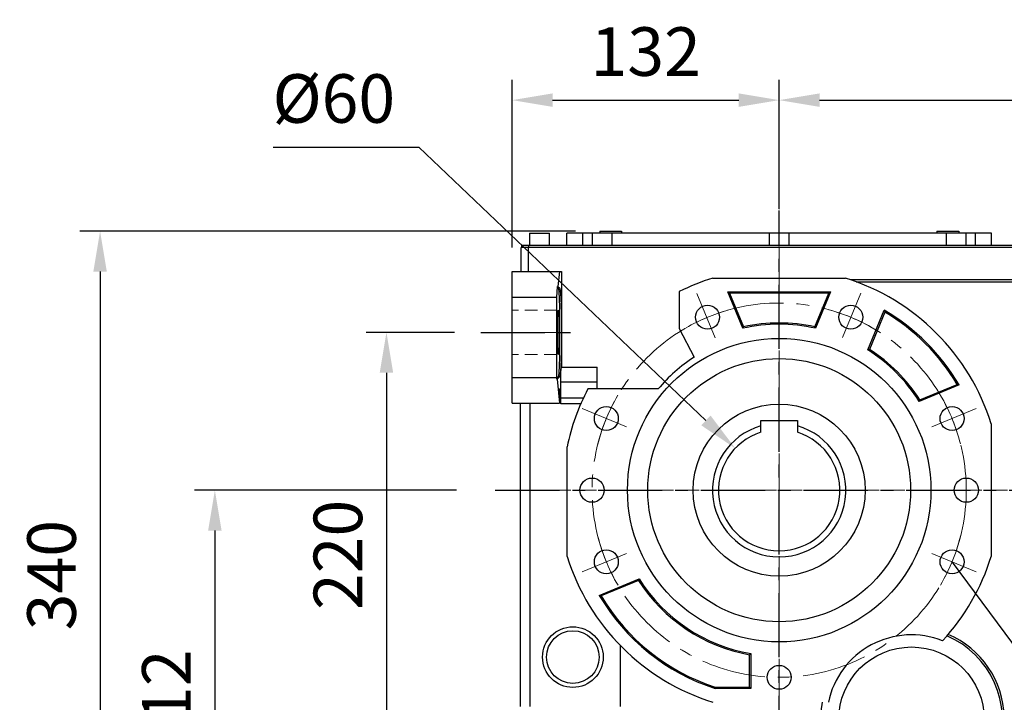
# Model space of a CAD drawing. Extents: x 151 to 3872, y -594 to 2090.
# Drawn here: x 1270 to 1756, y 724 to 1061 of the extents above; entities that cross this region are included whole.
import ezdxf
from ezdxf import colors
from ezdxf.entities.mleader import LeaderData, LeaderLine
from ezdxf.math import Vec2, Vec3

# ---------------------------------------------------------------- set-up
doc = ezdxf.new("R2010")
doc.units = 0
doc.header["$MEASUREMENT"] = 0
doc.linetypes.add('CENTER', pattern=[50.8, 31.75, -6.35, 6.35, -6.35])
doc.linetypes.add('HIDDEN', pattern=[9.525, 6.35, -3.175])
doc.layers.add('CENTER', color=1, linetype='CENTER')
doc.styles.add('MX_NOTE_STANDARD', font='txt.shx', dxfattribs={"height": 3.15, "bigfont": 'extfont.shx'})
doc.dimstyles.new('MXDIMSTYLE', dxfattribs={"dimtxt": 3.15, "dimasz": 2.5, "dimexe": 1.5, "dimexo": 1, "dimgap": 1, "dimtad": 1, "dimdec": 4, "dimdsep": 46, "dimtxsty": 'MX_NOTE_STANDARD', "dimcen": 2.5, "dimadec": 0, "dimazin": 0, "dimtfac": 1, "dimtdec": 4, "dimtmove": 2, "dimatfit": 3, "dimfxl": 0, "dimtolj": 1, "dimarcsym": 0})

# ---------------------------------------------------------------- blocks, each defined once
blk = doc.blocks.new('*D33')
at = {"color": 3, "linetype": 'Continuous', "lineweight": -2}
for p, q in [((1513, 948.35), (1513, 1031.12)), ((1645, 978.51), (1645, 1031.12)), ((1533, 1021.12), (1625, 1021.12))]:
    blk.add_line(p, q, dxfattribs=at)
at = {"color": 3}
for points in [[(1533, 1024.45), (1533, 1017.79), (1513, 1021.12)], [(1625, 1017.79), (1625, 1024.45), (1645, 1021.12)]]:
    blk.add_solid(points, dxfattribs=at)
at = {"layer": 'DEFPOINTS', "color": 0}
for p in [(1645, 1021.12), (1645, 966.51), (1513, 936.35)]:
    blk.add_point(p, dxfattribs=at)
at = {"color": 3, "linetype": 'Continuous', "insert": (1579, 1045.12), "char_height": 24, "attachment_point": 5}
blk.add_mtext('\\A1;132', dxfattribs=at)
blk = doc.blocks.new('*D34')
at = {"color": 3, "linetype": 'Continuous', "lineweight": -2}
for p, q in [((1544.25, 956.35), (1299.26, 956.35)), ((1309.26, 936.35), (1309.26, 636.35)), ((1543, 616.35), (1299.26, 616.35))]:
    blk.add_line(p, q, dxfattribs=at)
at = {"color": 3}
for points in [[(1312.59, 936.35), (1305.93, 936.35), (1309.26, 956.35)], [(1305.93, 636.35), (1312.59, 636.35), (1309.26, 616.35)]]:
    blk.add_solid(points, dxfattribs=at)
at = {"layer": 'DEFPOINTS', "color": 0}
for p in [(1556.25, 956.35), (1309.26, 616.35), (1555, 616.35)]:
    blk.add_point(p, dxfattribs=at)
at = {"color": 3, "linetype": 'Continuous', "insert": (1285.26, 786.35), "char_height": 24, "attachment_point": 5, "rotation": 90}
blk.add_mtext('\\A1;340', dxfattribs=at)
blk = doc.blocks.new('*D35')
at = {"color": 3, "linetype": 'Continuous', "lineweight": -2}
for p, q in [((1485.42, 828.35), (1356.01, 828.35)), ((1366.01, 808.35), (1366.01, 636.35)), ((1543, 616.35), (1356.01, 616.35))]:
    blk.add_line(p, q, dxfattribs=at)
at = {"color": 3}
for points in [[(1369.34, 808.35), (1362.68, 808.35), (1366.01, 828.35)], [(1362.68, 636.35), (1369.34, 636.35), (1366.01, 616.35)]]:
    blk.add_solid(points, dxfattribs=at)
at = {"layer": 'DEFPOINTS', "color": 0}
for p in [(1497.42, 828.35), (1366.01, 616.35), (1555, 616.35)]:
    blk.add_point(p, dxfattribs=at)
at = {"color": 3, "linetype": 'Continuous', "insert": (1342.01, 722.35), "char_height": 24, "attachment_point": 5, "rotation": 90}
blk.add_mtext('\\A1;212', dxfattribs=at)
blk = doc.blocks.new('*D36')
at = {"color": 3, "linetype": 'Continuous', "lineweight": -2}
for p, q in [((1484.42, 906.35), (1440.84, 906.35)), ((1450.84, 886.35), (1450.84, 706.35)), ((1485.42, 686.35), (1440.84, 686.35))]:
    blk.add_line(p, q, dxfattribs=at)
at = {"color": 3}
for points in [[(1454.17, 886.35), (1447.5, 886.35), (1450.84, 906.35)], [(1447.5, 706.35), (1454.17, 706.35), (1450.84, 686.35)]]:
    blk.add_solid(points, dxfattribs=at)
at = {"layer": 'DEFPOINTS', "color": 0}
for p in [(1496.42, 906.35), (1450.84, 686.35), (1497.42, 686.35)]:
    blk.add_point(p, dxfattribs=at)
at = {"color": 3, "linetype": 'Continuous', "insert": (1426.84, 796.35), "char_height": 24, "attachment_point": 5, "rotation": 90}
blk.add_mtext('\\A1;220', dxfattribs=at)
blk = doc.blocks.new('*D40')
at = {"color": 3, "linetype": 'Continuous', "lineweight": -2}
for p, q in [((1394.81, 997.92), (1466.81, 997.92)), ((1466.81, 997.92), (1608.78, 862.82))]:
    blk.add_line(p, q, dxfattribs=at)
at = {"color": 3}
blk.add_solid([(1606.48, 860.4), (1611.08, 865.23), (1623.27, 849.03)], dxfattribs=at)
at = {"layer": 'DEFPOINTS', "color": 0}
for p in [(1623.27, 849.03), (1666.73, 807.67)]:
    blk.add_point(p, dxfattribs=at)
at = {"color": 3, "linetype": 'Continuous', "insert": (1424.81, 1021.92), "char_height": 24, "attachment_point": 5}
blk.add_mtext('\\A1;%%c60', dxfattribs=at)
blk = doc.blocks.new('*D72')
at = {"color": 3, "linetype": 'Continuous', "lineweight": -2}
for p, q in [((1645, 967.35), (1645, 1031.12)), ((1991.5, 956.85), (1991.5, 1031.12)), ((1665, 1021.12), (1971.5, 1021.12))]:
    blk.add_line(p, q, dxfattribs=at)
at = {"color": 3}
for points in [[(1665, 1024.45), (1665, 1017.79), (1645, 1021.12)], [(1971.5, 1017.79), (1971.5, 1024.45), (1991.5, 1021.12)]]:
    blk.add_solid(points, dxfattribs=at)
at = {"layer": 'DEFPOINTS', "color": 0}
for p in [(1991.5, 1021.12), (1645, 955.35), (1991.5, 944.85)]:
    blk.add_point(p, dxfattribs=at)
at = {"color": 3, "linetype": 'Continuous', "insert": (1818.25, 1045.12), "char_height": 24, "attachment_point": 5}
blk.add_mtext('\\A1;347', dxfattribs=at)

msp = doc.modelspace()

# ---------------------------------------------------------------- linework, layer by layer
for p, q in [((1521.5, 955.35), (1521.5, 949.35)), ((1521.5, 955.35), (1531.5, 955.35)), ((1531.5, 949.35), (1531.5, 955.35)), ((1540, 949.35), (1540, 955.35)), ((1750, 955.35), (1540, 955.35)), ((1548, 949.35), (1548, 955.35)), ((1552.5, 955.35), (1552.5, 949.35)), ((1556.25, 956.35), (1556.25, 955.35)), ((1556.25, 956.35), (1567, 956.35)), ((1562.5, 949.35), (1562.5, 955.35)), ((1567, 956.35), (1567, 955.35)), ((1640, 955.35), (1640, 949.35)), ((1650, 949.35), (1650, 955.35)), ((1723, 956.35), (1733.75, 956.35)), ((1723, 956.35), (1723, 955.35)), ((1727.5, 955.35), (1727.5, 949.35)), ((1733.75, 956.35), (1733.75, 955.35)), ((1737.5, 949.35), (1737.5, 955.35)), ((1742, 949.35), (1742, 955.35)), ((1750, 949.35), (1750, 955.35)), ((1517.7, 948.35), (1517.7, 949.35)), ((1772.3, 949.35), (1517.7, 949.35)), ((1521.25, 948.35), (1521.25, 949.35)), ((1517.5, 936.35), (1517.5, 948.35)), ((1772.5, 948.35), (1517.5, 948.35)), ((1521.06, 936.35), (1521.06, 948.35)), ((1513, 936.35), (1537.46, 936.35)), ((1513, 871.35), (1513, 936.35)), ((1536.31, 936.35), (1535.64, 929.01)), ((1537.46, 936.35), (1537.46, 889.21)), ((1612.24, 933.19), (1677.76, 933.19)), ((1764.76, 932.28), (1680.53, 932.28)), ((1683.04, 931.39), (1764.08, 931.39)), ((1535.1, 923.65), (1535.43, 929.01)), ((1535.87, 928.35), (1535.43, 929.01)), ((1535.43, 929.01), (1535.64, 929.01)), ((1535.64, 929.01), (1536.31, 928.35)), ((1535.87, 928.35), (1536.31, 928.35)), ((1536.31, 928.35), (1536.32, 928.35)), ((1536.32, 928.35), (1536.36, 928.33)), ((1536.36, 928.33), (1536.39, 928.29)), ((1536.39, 928.29), (1536.41, 928.26)), ((1536.41, 928.26), (1536.42, 928.23)), ((1536.42, 928.23), (1536.46, 928.16)), ((1536.46, 928.16), (1536.49, 928.07)), ((1536.49, 928.07), (1536.52, 927.96)), ((1536.52, 927.96), (1536.56, 927.83)), ((1536.56, 927.83), (1536.59, 927.68)), ((1536.59, 927.68), (1536.61, 927.6)), ((1536.61, 927.6), (1536.62, 927.51)), ((1536.62, 927.51), (1536.65, 927.33)), ((1536.65, 927.33), (1536.69, 927.13)), ((1536.69, 927.13), (1536.72, 926.91)), ((1536.72, 926.91), (1536.75, 926.67)), ((1536.75, 926.67), (1536.78, 926.42)), ((1536.78, 926.42), (1536.79, 926.29)), ((1536.79, 926.29), (1536.81, 926.15)), ((1536.81, 926.15), (1536.84, 925.86)), ((1536.84, 925.86), (1536.87, 925.56)), ((1536.87, 925.56), (1536.88, 925.4)), ((1536.88, 925.4), (1536.9, 925.24)), ((1536.9, 925.24), (1536.93, 924.9)), ((1595.6, 926.46), (1595.6, 908.21)), ((1627.01, 908.35), (1619.56, 926.35)), ((1619.56, 926.35), (1620.5, 925.72)), ((1619.56, 926.35), (1670.44, 926.35)), ((1620.5, 925.72), (1627.39, 909.08)), ((1669.5, 925.72), (1620.5, 925.72)), ((1662.61, 909.08), (1669.5, 925.72)), ((1670.44, 926.35), (1662.98, 908.35)), ((1670.44, 926.35), (1669.5, 925.72)), ((1535.1, 923.65), (1513, 923.65)), ((1535.1, 884.05), (1535.1, 923.65)), ((1536.93, 924.9), (1536.95, 924.55)), ((1536.95, 924.55), (1536.97, 924.37)), ((1536.97, 924.37), (1536.98, 924.18)), ((1536.98, 924.18), (1537.01, 923.8)), ((1537.01, 923.8), (1537.04, 923.41)), ((1537.04, 923.41), (1537.06, 922.99)), ((1537.06, 922.99), (1537.09, 922.57)), ((1537.09, 922.57), (1537.11, 922.13)), ((1537.11, 922.13), (1537.12, 921.91)), ((1537.12, 921.91), (1537.13, 921.68)), ((1537.13, 921.68), (1537.16, 921.21)), ((1537.16, 921.21), (1537.18, 920.73)), ((1537.18, 920.73), (1537.2, 920.24)), ((1537.2, 920.24), (1537.22, 919.74)), ((1535.64, 915.08), (1535.65, 915.27)), ((1535.65, 915.36), (1535.66, 915.45)), ((1535.65, 915.27), (1535.65, 915.36)), ((1535.66, 915.45), (1535.67, 915.63)), ((1535.67, 915.63), (1535.68, 915.79)), ((1535.68, 915.87), (1535.69, 915.95)), ((1535.68, 915.79), (1535.68, 915.87)), ((1535.69, 915.95), (1535.7, 916.11)), ((1535.7, 916.11), (1535.71, 916.25)), ((1535.71, 916.32), (1535.72, 916.38)), ((1535.71, 916.25), (1535.71, 916.32)), ((1535.72, 916.38), (1535.73, 916.51)), ((1535.73, 916.51), (1535.74, 916.63)), ((1535.74, 916.63), (1535.75, 916.74)), ((1535.75, 916.74), (1535.76, 916.84)), ((1535.76, 916.84), (1535.77, 916.93)), ((1535.77, 916.97), (1535.78, 917.01)), ((1535.77, 916.93), (1535.77, 916.97)), ((1535.78, 917.01), (1535.79, 917.09)), ((1535.79, 917.09), (1535.8, 917.15)), ((1535.8, 917.15), (1535.81, 917.21)), ((1535.81, 917.21), (1535.82, 917.25)), ((1535.82, 917.25), (1535.83, 917.29)), ((1535.83, 917.29), (1535.84, 917.31)), ((1535.84, 917.32), (1535.86, 917.34)), ((1535.84, 917.31), (1535.84, 917.32)), ((1535.86, 917.34), (1535.87, 917.35)), ((1535.87, 917.35), (1535.87, 917.35)), ((1535.87, 917.35), (1535.88, 917.35)), ((1535.88, 917.35), (1535.88, 917.35)), ((1535.88, 917.35), (1535.89, 917.34)), ((1535.89, 917.34), (1535.89, 917.34)), ((1535.89, 917.34), (1535.89, 917.33)), ((1535.89, 917.33), (1535.9, 917.33)), ((1535.9, 917.33), (1535.9, 917.31)), ((1535.9, 917.31), (1535.91, 917.3)), ((1535.91, 917.3), (1535.91, 917.28)), ((1535.91, 917.28), (1535.92, 917.26)), ((1535.92, 917.26), (1535.92, 917.25)), ((1535.92, 917.25), (1535.93, 917.24)), ((1535.93, 917.24), (1535.93, 917.22)), ((1535.93, 917.22), (1535.94, 917.2)), ((1535.94, 917.2), (1535.94, 917.17)), ((1535.94, 917.17), (1535.95, 917.14)), ((1535.95, 917.14), (1535.95, 917.1)), ((1535.95, 917.1), (1535.96, 917.09)), ((1535.96, 917.09), (1535.96, 917.07)), ((1535.96, 917.07), (1535.96, 917.03)), ((1535.96, 917.03), (1535.97, 916.99)), ((1535.97, 916.99), (1535.97, 916.97)), ((1535.97, 916.97), (1535.97, 916.95)), ((1535.97, 916.95), (1535.98, 916.91)), ((1535.98, 916.91), (1535.99, 916.86)), ((1535.99, 916.86), (1535.99, 916.84)), ((1535.99, 916.84), (1535.99, 916.82)), ((1535.99, 916.82), (1536, 916.76)), ((1536, 916.76), (1536, 916.71)), ((1536, 916.71), (1536.01, 916.66)), ((1536.01, 916.66), (1536.01, 916.6)), ((1536.01, 916.6), (1536.02, 916.54)), ((1536.02, 916.54), (1536.02, 916.51)), ((1536.02, 916.51), (1536.02, 916.48)), ((1536.02, 916.48), (1536.03, 916.42)), ((1536.03, 916.42), (1536.03, 916.35)), ((1536.03, 916.35), (1536.04, 916.28)), ((1536.04, 916.28), (1536.04, 916.21)), ((1536.04, 916.21), (1536.05, 916.14)), ((1536.05, 916.14), (1536.05, 916.11)), ((1536.05, 916.11), (1536.05, 916.07)), ((1536.05, 916.07), (1536.06, 915.99)), ((1536.06, 915.99), (1536.06, 915.91)), ((1536.06, 915.91), (1536.07, 915.83)), ((1536.07, 915.83), (1536.07, 915.75)), ((1536.07, 915.75), (1536.08, 915.67)), ((1536.08, 915.67), (1536.08, 915.63)), ((1536.08, 915.63), (1536.08, 915.58)), ((1536.08, 915.58), (1536.09, 915.49)), ((1536.09, 915.49), (1536.09, 915.41)), ((1536.09, 915.41), (1536.1, 915.31)), ((1536.1, 915.31), (1536.1, 915.22)), ((1536.1, 915.22), (1536.1, 915.12)), ((1537.22, 919.74), (1537.24, 919.23)), ((1537.24, 919.23), (1537.25, 918.97)), ((1537.25, 918.97), (1537.26, 918.7)), ((1537.26, 918.7), (1537.28, 918.17)), ((1537.28, 918.17), (1537.3, 917.62)), ((1537.3, 917.62), (1537.31, 917.07)), ((1537.31, 917.07), (1537.33, 916.51)), ((1537.33, 916.51), (1537.34, 915.94)), ((1537.34, 915.94), (1537.35, 915.65)), ((1537.35, 915.65), (1537.36, 915.36)), ((1537.36, 915.36), (1537.37, 914.77)), ((1688.85, 897.64), (1696.98, 917.27)), ((1697.29, 916.36), (1689.64, 897.88)), ((1696.98, 917.27), (1697.04, 917.12)), ((1697.04, 917.12), (1697.14, 916.81)), ((1697.14, 916.81), (1697.24, 916.51)), ((1697.24, 916.51), (1697.29, 916.36)), ((1535.51, 910.26), (1535.52, 910.56)), ((1535.52, 911), (1535.53, 911.14)), ((1535.52, 910.85), (1535.52, 911)), ((1535.52, 910.56), (1535.52, 910.85)), ((1535.53, 911.43), (1535.54, 911.71)), ((1535.53, 911.14), (1535.53, 911.43)), ((1535.54, 911.99), (1535.55, 912.26)), ((1535.54, 911.71), (1535.54, 911.99)), ((1535.55, 912.53), (1535.56, 912.66)), ((1535.55, 912.26), (1535.55, 912.53)), ((1535.56, 912.79), (1535.57, 913.05)), ((1535.56, 912.66), (1535.56, 912.79)), ((1535.57, 913.3), (1535.58, 913.54)), ((1535.57, 913.05), (1535.57, 913.3)), ((1535.58, 913.54), (1535.59, 913.78)), ((1535.59, 913.78), (1535.6, 914.01)), ((1535.6, 914.24), (1535.61, 914.46)), ((1535.6, 914.13), (1535.6, 914.24)), ((1535.6, 914.01), (1535.6, 914.13)), ((1535.61, 914.46), (1535.62, 914.67)), ((1535.62, 914.67), (1535.63, 914.88)), ((1535.63, 914.88), (1535.64, 915.08)), ((1536.1, 915.12), (1536.11, 915.08)), ((1536.11, 915.08), (1536.11, 915.03)), ((1536.11, 915.03), (1536.11, 914.93)), ((1536.11, 914.93), (1536.12, 914.83)), ((1536.12, 914.83), (1536.12, 914.72)), ((1536.12, 914.72), (1536.13, 914.62)), ((1536.13, 914.62), (1536.13, 914.51)), ((1536.13, 914.51), (1536.13, 914.46)), ((1536.13, 914.46), (1536.13, 914.4)), ((1536.13, 914.4), (1536.14, 914.29)), ((1536.14, 914.29), (1536.14, 914.18)), ((1536.14, 914.18), (1536.14, 914.13)), ((1536.14, 914.13), (1536.15, 914.07)), ((1536.15, 914.07), (1536.15, 913.96)), ((1536.15, 913.96), (1536.15, 913.84)), ((1536.15, 913.84), (1536.16, 913.78)), ((1536.16, 913.78), (1536.16, 913.72)), ((1536.16, 913.72), (1536.16, 913.6)), ((1536.16, 913.6), (1536.16, 913.48)), ((1536.16, 913.48), (1536.17, 913.36)), ((1536.17, 913.36), (1536.17, 913.23)), ((1536.17, 913.23), (1536.18, 913.11)), ((1536.18, 913.11), (1536.18, 913.05)), ((1536.18, 913.05), (1536.18, 912.98)), ((1536.18, 912.98), (1536.18, 912.85)), ((1536.18, 912.85), (1536.19, 912.72)), ((1536.19, 912.72), (1536.19, 912.59)), ((1536.19, 912.59), (1536.19, 912.46)), ((1536.19, 912.46), (1536.19, 912.33)), ((1536.19, 912.33), (1536.2, 912.26)), ((1536.2, 912.26), (1536.2, 912.19)), ((1536.2, 912.19), (1536.2, 912.06)), ((1536.2, 912.06), (1536.2, 911.92)), ((1536.2, 911.92), (1536.21, 911.78)), ((1536.21, 911.78), (1536.21, 911.64)), ((1536.21, 911.64), (1536.21, 911.5)), ((1536.21, 911.5), (1536.21, 911.43)), ((1536.21, 911.43), (1536.21, 911.36)), ((1536.21, 911.36), (1536.22, 911.21)), ((1536.22, 911.21), (1536.22, 911.07)), ((1536.22, 911.07), (1536.22, 910.92)), ((1536.22, 910.92), (1536.22, 910.78)), ((1536.22, 910.78), (1536.23, 910.63)), ((1536.23, 910.63), (1536.23, 910.56)), ((1536.23, 910.56), (1536.23, 910.48)), ((1536.23, 910.48), (1536.23, 910.34)), ((1536.23, 910.34), (1536.23, 910.19)), ((1537.37, 914.77), (1537.38, 914.17)), ((1537.38, 914.17), (1537.4, 913.57)), ((1537.4, 913.57), (1537.41, 912.96)), ((1537.41, 912.96), (1537.42, 912.35)), ((1537.42, 912.35), (1537.42, 912.04)), ((1537.42, 912.04), (1537.42, 911.73)), ((1537.42, 911.73), (1537.43, 911.11)), ((1537.43, 911.11), (1537.44, 910.48)), ((1537.44, 910.48), (1537.44, 909.85)), ((1535.49, 908.1), (1535.5, 908.42)), ((1535.49, 907.78), (1535.49, 908.1)), ((1535.49, 907.47), (1535.49, 907.78)), ((1535.49, 907.31), (1535.49, 907.47)), ((1535.49, 907.15), (1535.49, 907.31)), ((1535.49, 906.83), (1535.49, 907.15)), ((1535.49, 906.51), (1535.49, 906.83)), ((1535.49, 906.35), (1535.49, 906.51)), ((1535.49, 906.19), (1535.49, 906.35)), ((1535.49, 905.87), (1535.49, 906.19)), ((1535.49, 905.55), (1535.49, 905.87)), ((1535.49, 905.39), (1535.49, 905.55)), ((1535.5, 909.35), (1535.51, 909.66)), ((1535.5, 909.2), (1535.5, 909.35)), ((1535.5, 909.04), (1535.5, 909.2)), ((1535.5, 908.73), (1535.5, 909.04)), ((1535.5, 908.42), (1535.5, 908.73)), ((1535.51, 909.96), (1535.51, 910.26)), ((1535.51, 909.66), (1535.51, 909.96)), ((1536.23, 910.19), (1536.23, 910.04)), ((1536.23, 910.04), (1536.24, 909.88)), ((1536.24, 909.88), (1536.24, 909.73)), ((1536.24, 909.73), (1536.24, 909.66)), ((1536.24, 909.66), (1536.24, 909.58)), ((1536.24, 909.58), (1536.24, 909.43)), ((1536.24, 909.43), (1536.24, 909.27)), ((1536.24, 909.27), (1536.24, 909.2)), ((1536.24, 909.2), (1536.24, 909.12)), ((1536.24, 909.12), (1536.25, 908.96)), ((1536.25, 908.96), (1536.25, 908.81)), ((1536.25, 908.81), (1536.25, 908.73)), ((1536.25, 908.73), (1536.25, 908.65)), ((1536.25, 908.65), (1536.25, 908.49)), ((1536.25, 908.49), (1536.25, 908.34)), ((1536.25, 908.34), (1536.25, 908.18)), ((1536.25, 908.18), (1536.25, 908.02)), ((1536.25, 908.02), (1536.25, 907.86)), ((1536.25, 907.86), (1536.25, 907.78)), ((1536.25, 907.78), (1536.25, 907.71)), ((1536.25, 907.71), (1536.25, 907.55)), ((1536.25, 907.55), (1536.25, 907.39)), ((1536.25, 907.39), (1536.26, 907.23)), ((1536.26, 905.47), (1536.25, 905.31)), ((1536.26, 907.23), (1536.26, 907.07)), ((1536.26, 907.07), (1536.26, 906.91)), ((1536.26, 906.91), (1536.26, 906.83)), ((1536.26, 906.83), (1536.26, 906.75)), ((1536.26, 906.75), (1536.26, 906.59)), ((1536.26, 906.59), (1536.26, 906.43)), ((1536.26, 906.43), (1536.26, 906.35)), ((1536.26, 906.35), (1536.26, 906.27)), ((1536.26, 906.27), (1536.26, 906.11)), ((1536.26, 906.11), (1536.26, 905.95)), ((1536.26, 905.95), (1536.26, 905.87)), ((1536.26, 905.87), (1536.26, 905.79)), ((1536.26, 905.79), (1536.26, 905.63)), ((1536.26, 905.63), (1536.26, 905.47)), ((1537.44, 909.85), (1537.45, 909.22)), ((1537.45, 909.22), (1537.45, 908.58)), ((1537.45, 908.58), (1537.45, 908.27)), ((1537.45, 908.27), (1537.46, 907.95)), ((1537.46, 907.95), (1537.46, 907.31)), ((1537.46, 907.31), (1537.46, 906.67)), ((1537.46, 906.67), (1537.46, 906.35)), ((1537.46, 906.35), (1537.46, 906.03)), ((1537.46, 906.03), (1537.46, 905.39)), ((1595.6, 908.21), (1602.94, 894.03)), ((1627.01, 908.35), (1627.08, 908.47)), ((1627.08, 908.47), (1627.2, 908.72)), ((1627.2, 908.72), (1627.33, 908.96)), ((1627.33, 908.96), (1627.39, 909.08)), ((1662.67, 908.96), (1662.61, 909.08)), ((1662.8, 908.72), (1662.67, 908.96)), ((1662.92, 908.47), (1662.8, 908.72)), ((1662.98, 908.35), (1662.92, 908.47)), ((1535.49, 905.23), (1535.49, 905.39)), ((1535.49, 904.91), (1535.49, 905.23)), ((1535.49, 904.6), (1535.49, 904.91)), ((1535.5, 904.28), (1535.49, 904.6)), ((1535.5, 903.97), (1535.5, 904.28)), ((1535.5, 903.66), (1535.5, 903.97)), ((1535.5, 903.5), (1535.5, 903.66)), ((1535.5, 903.35), (1535.5, 903.5)), ((1535.51, 903.04), (1535.5, 903.35)), ((1535.51, 902.74), (1535.51, 903.04)), ((1535.51, 902.44), (1535.51, 902.74)), ((1535.52, 902.14), (1535.51, 902.44)), ((1535.52, 901.85), (1535.52, 902.14)), ((1535.52, 901.7), (1535.52, 901.85)), ((1535.53, 901.56), (1535.52, 901.7)), ((1535.53, 901.27), (1535.53, 901.56)), ((1535.54, 900.99), (1535.53, 901.27)), ((1535.54, 900.71), (1535.54, 900.99)), ((1535.55, 900.44), (1535.54, 900.71)), ((1536.21, 900.92), (1536.2, 900.78)), ((1536.2, 900.78), (1536.2, 900.64)), ((1536.2, 900.64), (1536.2, 900.51)), ((1536.22, 901.48), (1536.21, 901.34)), ((1536.21, 901.34), (1536.21, 901.27)), ((1536.21, 901.27), (1536.21, 901.2)), ((1536.21, 901.2), (1536.21, 901.06)), ((1536.21, 901.06), (1536.21, 900.92)), ((1536.23, 902.07), (1536.22, 901.92)), ((1536.22, 901.92), (1536.22, 901.77)), ((1536.22, 901.77), (1536.22, 901.63)), ((1536.22, 901.63), (1536.22, 901.48)), ((1536.24, 902.81), (1536.23, 902.66)), ((1536.23, 902.66), (1536.23, 902.51)), ((1536.23, 902.51), (1536.23, 902.36)), ((1536.23, 902.36), (1536.23, 902.21)), ((1536.23, 902.21), (1536.23, 902.14)), ((1536.23, 902.14), (1536.23, 902.07)), ((1536.25, 903.73), (1536.24, 903.58)), ((1536.24, 903.58), (1536.24, 903.5)), ((1536.24, 903.5), (1536.24, 903.42)), ((1536.24, 903.42), (1536.24, 903.27)), ((1536.24, 903.27), (1536.24, 903.12)), ((1536.24, 903.12), (1536.24, 903.04)), ((1536.24, 903.04), (1536.24, 902.96)), ((1536.24, 902.96), (1536.24, 902.81)), ((1536.25, 905.31), (1536.25, 905.15)), ((1536.25, 905.15), (1536.25, 904.99)), ((1536.25, 904.99), (1536.25, 904.91)), ((1536.25, 904.91), (1536.25, 904.83)), ((1536.25, 904.83), (1536.25, 904.68)), ((1536.25, 904.68), (1536.25, 904.52)), ((1536.25, 904.52), (1536.25, 904.36)), ((1536.25, 904.36), (1536.25, 904.2)), ((1536.25, 904.2), (1536.25, 904.05)), ((1536.25, 904.05), (1536.25, 903.97)), ((1536.25, 903.97), (1536.25, 903.89)), ((1536.25, 903.89), (1536.25, 903.73)), ((1537.43, 901.59), (1537.42, 900.96)), ((1537.42, 900.96), (1537.42, 900.65)), ((1537.42, 900.65), (1537.42, 900.35)), ((1537.44, 902.21), (1537.43, 901.59)), ((1537.45, 903.48), (1537.44, 902.84)), ((1537.44, 902.84), (1537.44, 902.21)), ((1537.46, 904.75), (1537.45, 904.43)), ((1537.45, 904.43), (1537.45, 904.11)), ((1537.45, 904.11), (1537.45, 903.48)), ((1537.46, 905.39), (1537.46, 904.75)), ((1535.55, 900.17), (1535.55, 900.44)), ((1535.56, 900.04), (1535.55, 900.17)), ((1535.56, 899.91), (1535.56, 900.04)), ((1535.57, 899.65), (1535.56, 899.91)), ((1535.57, 899.4), (1535.57, 899.65)), ((1535.58, 899.16), (1535.57, 899.4)), ((1535.59, 898.92), (1535.58, 899.16)), ((1535.6, 898.68), (1535.59, 898.92)), ((1535.6, 898.57), (1535.6, 898.68)), ((1535.6, 898.46), (1535.6, 898.57)), ((1535.61, 898.24), (1535.6, 898.46)), ((1535.62, 898.03), (1535.61, 898.24)), ((1535.63, 897.82), (1535.62, 898.03)), ((1535.64, 897.62), (1535.63, 897.82)), ((1535.65, 897.43), (1535.64, 897.62)), ((1535.65, 897.34), (1535.65, 897.43)), ((1535.66, 897.25), (1535.65, 897.34)), ((1535.67, 897.07), (1535.66, 897.25)), ((1535.68, 896.9), (1535.67, 897.07)), ((1535.68, 896.82), (1535.68, 896.9)), ((1535.69, 896.74), (1535.68, 896.82)), ((1535.7, 896.59), (1535.69, 896.74)), ((1535.71, 896.45), (1535.7, 896.59)), ((1535.71, 896.38), (1535.71, 896.45)), ((1535.72, 896.31), (1535.71, 896.38)), ((1535.73, 896.19), (1535.72, 896.31)), ((1535.74, 896.07), (1535.73, 896.19)), ((1535.75, 895.96), (1535.74, 896.07)), ((1535.76, 895.86), (1535.75, 895.96)), ((1535.77, 895.77), (1535.76, 895.86)), ((1535.77, 895.72), (1535.77, 895.77)), ((1535.78, 895.68), (1535.77, 895.72)), ((1535.97, 895.7), (1535.96, 895.66)), ((1535.98, 895.79), (1535.97, 895.74)), ((1535.97, 895.74), (1535.97, 895.72)), ((1535.97, 895.72), (1535.97, 895.7)), ((1535.99, 895.83), (1535.98, 895.79)), ((1536, 895.93), (1535.99, 895.88)), ((1535.99, 895.88), (1535.99, 895.86)), ((1535.99, 895.86), (1535.99, 895.83)), ((1536.01, 896.04), (1536, 895.99)), ((1536, 895.99), (1536, 895.93)), ((1536.02, 896.16), (1536.01, 896.1)), ((1536.01, 896.1), (1536.01, 896.04)), ((1536.03, 896.28), (1536.02, 896.22)), ((1536.02, 896.22), (1536.02, 896.19)), ((1536.02, 896.19), (1536.02, 896.16)), ((1536.04, 896.41), (1536.03, 896.35)), ((1536.03, 896.35), (1536.03, 896.28)), ((1536.05, 896.55), (1536.04, 896.48)), ((1536.04, 896.48), (1536.04, 896.41)), ((1536.06, 896.7), (1536.05, 896.63)), ((1536.05, 896.63), (1536.05, 896.59)), ((1536.05, 896.59), (1536.05, 896.55)), ((1536.07, 896.86), (1536.06, 896.78)), ((1536.06, 896.78), (1536.06, 896.7)), ((1536.08, 897.03), (1536.07, 896.94)), ((1536.07, 896.94), (1536.07, 896.86)), ((1536.09, 897.2), (1536.08, 897.11)), ((1536.08, 897.11), (1536.08, 897.07)), ((1536.08, 897.07), (1536.08, 897.03)), ((1536.1, 897.38), (1536.09, 897.29)), ((1536.09, 897.29), (1536.09, 897.2)), ((1536.11, 897.62), (1536.1, 897.57)), ((1536.1, 897.57), (1536.1, 897.48)), ((1536.1, 897.48), (1536.1, 897.38)), ((1536.12, 897.87), (1536.11, 897.77)), ((1536.11, 897.77), (1536.11, 897.67)), ((1536.11, 897.67), (1536.11, 897.62)), ((1536.13, 898.08), (1536.12, 897.97)), ((1536.12, 897.97), (1536.12, 897.87)), ((1536.14, 898.4), (1536.13, 898.29)), ((1536.13, 898.29), (1536.13, 898.24)), ((1536.13, 898.24), (1536.13, 898.18)), ((1536.13, 898.18), (1536.13, 898.08)), ((1536.15, 898.63), (1536.14, 898.57)), ((1536.14, 898.57), (1536.14, 898.51)), ((1536.14, 898.51), (1536.14, 898.4)), ((1536.16, 898.92), (1536.15, 898.86)), ((1536.15, 898.86), (1536.15, 898.74)), ((1536.15, 898.74), (1536.15, 898.63)), ((1536.17, 899.34), (1536.16, 899.22)), ((1536.16, 899.22), (1536.16, 899.1)), ((1536.16, 899.1), (1536.16, 898.98)), ((1536.16, 898.98), (1536.16, 898.92)), ((1536.18, 899.59), (1536.17, 899.46)), ((1536.17, 899.46), (1536.17, 899.34)), ((1536.19, 899.97), (1536.18, 899.84)), ((1536.18, 899.84), (1536.18, 899.72)), ((1536.18, 899.72), (1536.18, 899.65)), ((1536.18, 899.65), (1536.18, 899.59)), ((1536.2, 900.44), (1536.19, 900.37)), ((1536.19, 900.37), (1536.19, 900.24)), ((1536.19, 900.24), (1536.19, 900.11)), ((1536.19, 900.11), (1536.19, 899.97)), ((1536.2, 900.51), (1536.2, 900.44)), ((1537.33, 896.19), (1537.31, 895.63)), ((1537.34, 896.76), (1537.33, 896.19)), ((1537.35, 897.05), (1537.34, 896.76)), ((1537.36, 897.34), (1537.35, 897.05)), ((1537.37, 897.93), (1537.36, 897.34)), ((1537.38, 898.52), (1537.37, 897.93)), ((1537.4, 899.13), (1537.38, 898.52)), ((1537.41, 899.73), (1537.4, 899.13)), ((1537.42, 900.35), (1537.41, 899.73)), ((1688.85, 897.64), (1688.98, 897.68)), ((1688.98, 897.68), (1689.24, 897.76)), ((1689.24, 897.76), (1689.51, 897.84)), ((1689.51, 897.84), (1689.64, 897.88)), ((1535.79, 895.61), (1535.78, 895.68)), ((1535.8, 895.54), (1535.79, 895.61)), ((1535.81, 895.49), (1535.8, 895.54)), ((1535.82, 895.44), (1535.81, 895.49)), ((1535.83, 895.41), (1535.82, 895.44)), ((1535.84, 895.39), (1535.83, 895.41)), ((1535.84, 895.38), (1535.84, 895.39)), ((1535.86, 895.36), (1535.84, 895.38)), ((1535.87, 895.35), (1535.86, 895.36)), ((1535.88, 895.35), (1535.87, 895.35)), ((1535.87, 895.35), (1535.87, 895.35)), ((1535.89, 895.36), (1535.88, 895.35)), ((1535.88, 895.35), (1535.88, 895.35)), ((1535.9, 895.37), (1535.89, 895.36)), ((1535.89, 895.36), (1535.89, 895.36)), ((1535.89, 895.36), (1535.89, 895.36)), ((1535.91, 895.4), (1535.9, 895.38)), ((1535.9, 895.38), (1535.9, 895.37)), ((1535.92, 895.43), (1535.91, 895.41)), ((1535.91, 895.41), (1535.91, 895.4)), ((1535.93, 895.45), (1535.92, 895.44)), ((1535.92, 895.44), (1535.92, 895.43)), ((1535.94, 895.5), (1535.93, 895.48)), ((1535.93, 895.48), (1535.93, 895.45)), ((1535.95, 895.56), (1535.94, 895.53)), ((1535.94, 895.53), (1535.94, 895.5)), ((1535.96, 895.61), (1535.95, 895.59)), ((1535.95, 895.59), (1535.95, 895.56)), ((1535.96, 895.66), (1535.96, 895.63)), ((1535.96, 895.63), (1535.96, 895.61)), ((1537.13, 891.02), (1537.12, 890.79)), ((1537.16, 891.49), (1537.13, 891.02)), ((1537.18, 891.96), (1537.16, 891.49)), ((1537.2, 892.45), (1537.18, 891.96)), ((1537.22, 892.96), (1537.2, 892.45)), ((1537.24, 893.47), (1537.22, 892.96)), ((1537.25, 893.73), (1537.24, 893.47)), ((1537.26, 893.99), (1537.25, 893.73)), ((1537.28, 894.53), (1537.26, 893.99)), ((1537.3, 895.07), (1537.28, 894.53)), ((1537.31, 895.63), (1537.3, 895.07)), ((1536.75, 886.02), (1536.72, 885.79)), ((1536.78, 886.28), (1536.75, 886.02)), ((1536.79, 886.41), (1536.78, 886.28)), ((1536.81, 886.55), (1536.79, 886.41)), ((1536.84, 886.83), (1536.81, 886.55)), ((1536.87, 887.14), (1536.84, 886.83)), ((1536.88, 887.3), (1536.87, 887.14)), ((1536.9, 887.46), (1536.88, 887.3)), ((1536.93, 887.79), (1536.9, 887.46)), ((1536.95, 888.15), (1536.93, 887.79)), ((1536.97, 888.33), (1536.95, 888.15)), ((1536.98, 888.51), (1536.97, 888.33)), ((1537.01, 888.89), (1536.98, 888.51)), ((1537, 886.84), (1537.46, 889.21)), ((1537, 871.09), (1537, 886.84)), ((1537.04, 889.29), (1537.01, 888.89)), ((1537.06, 889.7), (1537.04, 889.29)), ((1537.09, 890.13), (1537.06, 889.7)), ((1537.11, 890.57), (1537.09, 890.13)), ((1537.12, 890.79), (1537.11, 890.57)), ((1537.46, 889.21), (1555, 889.21)), ((1555, 878.35), (1555, 889.21)), ((1513, 884.05), (1535.1, 884.05)), ((1535.15, 883.27), (1535.1, 884.05)), ((1535.15, 883.27), (1535.87, 884.35)), ((1535.23, 883.27), (1535.15, 883.27)), ((1536.31, 884.35), (1535.23, 883.27)), ((1535.23, 883.27), (1536.31, 871.35)), ((1535.87, 884.35), (1536.31, 884.35)), ((1536.32, 884.35), (1536.31, 884.35)), ((1536.36, 884.37), (1536.32, 884.35)), ((1536.39, 884.41), (1536.36, 884.37)), ((1536.41, 884.43), (1536.39, 884.41)), ((1536.42, 884.46), (1536.41, 884.43)), ((1536.46, 884.54), (1536.42, 884.46)), ((1536.49, 884.63), (1536.46, 884.54)), ((1536.52, 884.74), (1536.49, 884.63)), ((1536.56, 884.87), (1536.52, 884.74)), ((1536.59, 885.02), (1536.56, 884.87)), ((1536.61, 885.1), (1536.59, 885.02)), ((1536.62, 885.18), (1536.61, 885.1)), ((1536.65, 885.37), (1536.62, 885.18)), ((1536.69, 885.57), (1536.65, 885.37)), ((1536.72, 885.79), (1536.69, 885.57)), ((1537, 881.97), (1555, 881.97)), ((1536.31, 878.35), (1536.31, 871.35)), ((1536.31, 878.35), (1537, 878.35)), ((1585.13, 878.35), (1550.4, 878.35)), ((1733.92, 880.33), (1714.29, 872.2)), ((1714.53, 872.99), (1733.01, 880.64)), ((1733.16, 880.59), (1733.01, 880.64)), ((1733.46, 880.49), (1733.16, 880.59)), ((1733.77, 880.38), (1733.46, 880.49)), ((1733.92, 880.33), (1733.77, 880.38)), ((1537, 873.97), (1548.21, 873.97)), ((1714.29, 872.2), (1714.33, 872.33)), ((1714.33, 872.33), (1714.41, 872.59)), ((1714.41, 872.59), (1714.49, 872.85)), ((1714.49, 872.85), (1714.53, 872.99)), ((1513, 871.35), (1536.31, 871.35)), ((1517, 871.35), (1517, 721.35)), ((1521.72, 871.35), (1521.72, 721.35)), ((1546.91, 871.09), (1537, 871.09)), ((1636, 860.1), (1636, 862.75)), ((1636, 862.75), (1654, 862.75)), ((1654, 862.75), (1654, 860.1)), ((1636, 859.55), (1636, 860.1)), ((1636, 858.5), (1636, 859.55)), ((1636, 857.47), (1636, 858.5)), ((1636, 856.97), (1636, 857.47)), ((1654, 860.1), (1654, 859.55)), ((1654, 859.55), (1654, 858.5)), ((1654, 858.5), (1654, 857.47)), ((1654, 857.47), (1654, 856.97)), ((1749.84, 861.11), (1749.84, 795.59)), ((1540.16, 795.59), (1540.16, 849.72)), ((1556.08, 776.36), (1575.71, 784.5)), ((1575.51, 783.84), (1575.46, 783.71)), ((1575.59, 784.1), (1575.51, 783.84)), ((1575.67, 784.36), (1575.59, 784.1)), ((1575.71, 784.5), (1575.67, 784.36)), ((1575.46, 783.71), (1556.99, 776.06)), ((1556.08, 776.36), (1556.23, 776.31)), ((1556.23, 776.31), (1556.54, 776.21)), ((1556.54, 776.21), (1556.84, 776.11)), ((1556.84, 776.11), (1556.99, 776.06)), ((1566.34, 751.68), (1566.34, 721.35)), ((1630.48, 747.11), (1630.37, 747.03)), ((1630.37, 730.98), (1630.37, 747.03)), ((1630.69, 747.29), (1630.48, 747.11)), ((1630.89, 747.46), (1630.69, 747.29)), ((1631, 747.55), (1630.89, 747.46)), ((1631, 747.55), (1631, 730.35)), ((1613.3, 730.35), (1613.31, 730.45)), ((1631, 730.35), (1613.3, 730.35)), ((1613.31, 730.45), (1613.35, 730.66)), ((1613.35, 730.66), (1613.38, 730.87)), ((1613.38, 730.87), (1613.4, 730.98)), ((1613.4, 730.98), (1630.37, 730.98)), ((1631, 730.35), (1630.37, 730.98))]:
    msp.add_line(p, q)
at = {"color": 2, "linetype": 'HIDDEN', "lineweight": 20}
for p, q in [((1535.1, 917.35), (1513, 917.35)), ((1535.1, 895.35), (1513, 895.35))]:
    msp.add_line(p, q, dxfattribs=at)
for centre, radius in [((1609.6, 913.81), 5.92), ((1680.4, 913.81), 5.92), ((1645, 828.35), 75), ((1645, 828.35), 65), ((1559.54, 863.75), 5.92), ((1645, 828.35), 42.5), ((1730.46, 863.75), 5.92), ((1552.5, 828.35), 6), ((1737.5, 828.35), 6), ((1559.54, 792.95), 5.92), ((1730.46, 792.95), 5.92), ((1543, 745.85), 15), ((1543, 745.85), 13), ((1710.41, 714.85), 36), ((1645, 735.85), 5.92)]:
    msp.add_circle(centre, radius)
for centre, radius, start, end in [((1645, 828.35), 109.84, 107.3539, 116.7254), ((1645, 828.35), 109.84, 17.3539, 72.6461), ((1645, 828.35), 103, 30.312, 59.688), ((1645, 828.35), 102.37, 30.7157, 59.2843), ((1645, 828.35), 82, 77.3304, 102.6696), ((1645, 828.35), 82.63, 77.6976, 102.3024), ((1645, 828.35), 82, 32.3304, 57.6696), ((1645, 828.35), 82.63, 32.6976, 57.3024), ((1645, 828.35), 78, 122.6343, 140.1317), ((1645, 828.35), 107, 152.1415, 168.476), ((1645, 828.35), 33, 105.8266, 74.1734), ((1645, 828.35), 30, 107.4576, 72.5424), ((1645, 828.35), 109.84, 197.3539, 252.6461), ((1645, 828.35), 109.84, 317.3521, 342.6461), ((1645, 828.35), 82, 212.3304, 260.1696), ((1645, 828.35), 82.63, 212.6976, 259.8024), ((1645, 828.35), 103, 210.312, 252.0743), ((1645, 828.35), 102.37, 210.7157, 252.0188), ((1710.41, 714.85), 45, 168.9084, 67.1085), ((1710.41, 714.85), 42, 68.518, 168.105), ((1710.41, 714.85), 45.92, 1.872, 66.7405)]:
    msp.add_arc(centre, radius, start, end)
msp.add_ellipse((1535.87, 906.35), major_axis=(0, -22), ratio=0.034899, start_param=0, end_param=3.141593)
at = {"layer": 'CENTER', "lineweight": 20}
for p, q in [((1645, 611.56), (1645, 980.61)), ((1613.39, 903.68), (1604.23, 925.52)), ((1685.32, 925.7), (1676.26, 903.82)), ((1538.7, 906.35), (1503.5, 906.35)), ((1569.53, 859.61), (1547.65, 868.67)), ((1742.35, 868.67), (1720.47, 859.61)), ((1510.26, 828.35), (1808.05, 828.35)), ((1569.53, 797.09), (1547.65, 788.02)), ((1720.47, 797.09), (1742.35, 788.02))]:
    msp.add_line(p, q, dxfattribs=at)
at = {"layer": 'CENTER'}
for p, q in [((1645, 593.36), (1645, 966.51)), ((1497.42, 906.35), (1544.28, 906.35)), ((1504.65, 828.35), (1774.44, 828.35))]:
    msp.add_line(p, q, dxfattribs=at)
at = {"layer": 'CENTER', "lineweight": 20}
msp.add_circle((1645, 828.35), 92.5, dxfattribs=at)
for start, end in [(105.703, 119.8179), (59.5083, 74.6352), (149.4979, 166.8379), (14.3021, 29.8391), (194.3021, 209.8391), (329.4979, 346.8379)]:
    msp.add_arc((1645, 828.35), 92.5, start, end, dxfattribs=at)

# ---------------------------------------------------------------- dimensions: what is measured, and where the dimension line sits
at = {"color": 3, "linetype": 'Continuous'}
dim = msp.add_linear_dim(base=(1645, 1021.12), p1=(1513, 936.35), p2=(1645, 966.51), dimstyle='MXDIMSTYLE', override={"dimscale": 4, "dimtxt": 6, "dimasz": 5, "dimexe": 2.5, "dimexo": 3, "dimgap": 3, "dimtoh": 1, "dimdec": 0, "dimzin": 9, "dimtxsty": 'Standard', "dimcen": 0, "dimclrd": 3, "dimclre": 3, "dimclrt": 3, "dimtdec": 0, "dimtofl": 0, "dimtmove": 0, "dimtfill": 0, "dimtzin": 0}, dxfattribs=at)
dim.commit()
dim.dimension.update_dxf_attribs({"geometry": '*D33', "text_midpoint": (1579, 1021.12), "dimtype": 160})
dim = msp.add_linear_dim(base=(1991.49925966, 1021.12), p1=(1644.99925966, 955.34870862), p2=(1991.49925966, 944.84870862), dimstyle='MXDIMSTYLE', override={"dimscale": 4, "dimtxt": 6, "dimasz": 5, "dimexe": 2.5, "dimexo": 3, "dimgap": 3, "dimtoh": 1, "dimdec": 0, "dimzin": 9, "dimtxsty": 'Standard', "dimcen": 0, "dimclrd": 3, "dimclre": 3, "dimclrt": 3, "dimtdec": 0, "dimtofl": 0, "dimtmove": 0, "dimtfill": 0, "dimtzin": 0}, dxfattribs=at)
dim.commit()
dim.dimension.update_dxf_attribs({"geometry": '*D72', "text_midpoint": (1818.24925966, 1045.12)})
dim = msp.add_diameter_dim_2p(p1=(1666.73, 807.67), p2=(1623.27, 849.03), dimstyle='MXDIMSTYLE', override={"dimscale": 4, "dimtxt": 6, "dimasz": 5, "dimexe": 2.5, "dimexo": 3, "dimgap": 3, "dimtoh": 1, "dimdec": 0, "dimzin": 9, "dimtxsty": 'Standard', "dimcen": 0, "dimclrd": 3, "dimclre": 3, "dimclrt": 3, "dimtdec": 0, "dimtofl": 0, "dimtmove": 0, "dimtfill": 0, "dimtzin": 0}, dxfattribs=at)
dim.commit()
dim.dimension.update_dxf_attribs({"geometry": '*D40', "text_midpoint": (1424.81, 997.92), "dimtype": 163})
for base, p1, picture, middle in [((1309.26, 616.35), (1556.25, 956.35), '*D34', (1309.26, 786.35)), ((1366.01, 616.35), (1497.42, 828.35), '*D35', (1366.01, 722.35))]:
    dim = msp.add_linear_dim(base=base, p1=p1, p2=(1555, 616.35), angle=90, dimstyle='MXDIMSTYLE', override={"dimscale": 4, "dimtxt": 6, "dimasz": 5, "dimexe": 2.5, "dimexo": 3, "dimgap": 3, "dimtoh": 1, "dimdec": 0, "dimzin": 9, "dimtxsty": 'Standard', "dimcen": 0, "dimclrd": 3, "dimclre": 3, "dimclrt": 3, "dimtdec": 0, "dimtofl": 0, "dimtmove": 0, "dimtfill": 0, "dimtzin": 0}, dxfattribs=at)
    dim.commit()
    dim.dimension.update_dxf_attribs({"geometry": picture, "text_midpoint": middle, "dimtype": 160})
dim = msp.add_linear_dim(base=(1450.84, 686.35), p1=(1496.42, 906.35), p2=(1497.42, 686.35), angle=90, dimstyle='MXDIMSTYLE', override={"dimscale": 4, "dimtxt": 6, "dimasz": 5, "dimexe": 2.5, "dimexo": 3, "dimgap": 3, "dimtoh": 1, "dimdec": 0, "dimzin": 9, "dimtxsty": 'Standard', "dimcen": 0, "dimclrd": 3, "dimclre": 3, "dimclrt": 3, "dimtdec": 0, "dimtofl": 0, "dimtmove": 0, "dimtfill": 0, "dimtzin": 0}, dxfattribs=at)
dim.commit()
dim.dimension.update_dxf_attribs({"geometry": '*D36', "text_midpoint": (1426.84, 796.35)})

# ---------------------------------------------------------------- leaders
ml = msp.add_multileader_mtext('Standard', dxfattribs=at)
ml.set_content('TAP', color=3)
ml.set_leader_properties()
ml.build(insert=Vec2(0, 0))
ml.multileader.update_dxf_attribs({"text_right_attachment_type": 6, "dogleg_length": 0.36, "arrow_head_size": 0.18})
ctx = ml.context
ctx.base_point, ctx.char_height, ctx.arrow_head_size, ctx.landing_gap_size, ctx.plane_origin = Vec3(1874.97, 597.77), 13.8, 0.18, 0.09, Vec3(-271.95, -328.49)
ctx.right_attachment = 6
notes = []
notes.append((ctx, [(0, (1, 1, 0), (1874.61, 597.77), (1, 0), 0.36, [(0, [(1730.46, 792.95)], 0, [])])]))
ctx.mtext.insert, ctx.mtext.width = Vec3(1875.06, 604.67), 0.45
for ctx, leaders in notes:
    for number, flags, end, landing, length, lines in leaders:
        leader = LeaderData()
        leader.index, (leader.has_last_leader_line, leader.has_dogleg_vector, leader.attachment_direction) = number, flags
        leader.last_leader_point, leader.dogleg_vector, leader.dogleg_length = Vec3(end), Vec3(landing), length
        for number, points, colour, breaks in lines:
            line = LeaderLine()
            line.index, line.vertices, line.color, line.breaks = number, Vec3.list(points), colors.encode_raw_color(colour), breaks
            leader.lines.append(line)
        ctx.leaders.append(leader)

doc.saveas('drawing.dxf')
